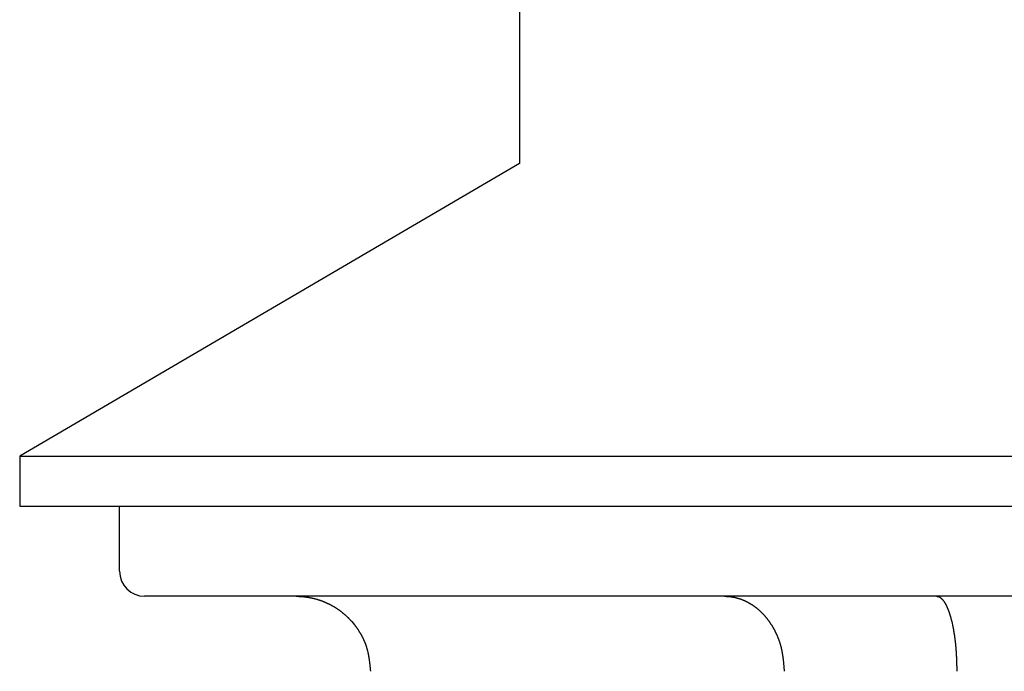
# Model space of a CAD drawing. Extents: x 32 to 181, y 14 to 270.
# Drawn here: x 115 to 121, y 71 to 75 of the extents above; entities that cross this region are included whole.
import ezdxf

# ---------------------------------------------------------------- set-up
doc = ezdxf.new("R2010")
doc.units = 0
doc.header["$MEASUREMENT"] = 0
doc.layers.add('PIC44', color=7, linetype='CONTINUOUS')

msp = doc.modelspace()

# ---------------------------------------------------------------- linework, layer by layer
at = {"layer": 'PIC44', "color": 7, "linetype": 'Continuous'}
for p, q in [((117.8981, 85.0462), (117.8981, 74.3536)), ((117.8981, 74.3536), (114.5648, 72.4024)), ((114.5648, 72.4024), (114.5648, 72.0691)), ((114.5648, 72.4024), (133.8979, 72.4024)), ((114.5648, 72.0691), (133.8979, 72.0691)), ((115.2314, 71.6357), (115.2314, 72.0691)), ((133.0646, 71.4691), (115.3981, 71.4691)), ((116.4091, 71.4691), (116.4109, 71.469)), ((116.4109, 71.469), (116.413, 71.469)), ((116.413, 71.469), (116.4152, 71.4689)), ((116.4152, 71.4689), (116.4177, 71.4689)), ((116.4177, 71.4689), (116.4204, 71.4688)), ((116.4204, 71.4688), (116.4231, 71.4688)), ((116.4231, 71.4688), (116.426, 71.4687)), ((116.426, 71.4687), (116.429, 71.4686)), ((116.429, 71.4686), (116.432, 71.4685)), ((116.432, 71.4685), (116.435, 71.4683)), ((116.435, 71.4683), (116.438, 71.4682)), ((116.438, 71.4682), (116.4409, 71.468)), ((116.4409, 71.468), (116.4438, 71.4679)), ((116.4438, 71.4679), (116.4466, 71.4677)), ((116.4466, 71.4677), (116.4493, 71.4675)), ((116.4493, 71.4675), (116.452, 71.4673)), ((116.452, 71.4673), (116.4547, 71.467)), ((116.4547, 71.467), (116.4573, 71.4668)), ((116.4573, 71.4668), (116.4599, 71.4665)), ((116.4599, 71.4665), (116.4625, 71.4662)), ((116.4625, 71.4662), (116.465, 71.4659)), ((116.465, 71.4659), (116.4676, 71.4656)), ((116.4676, 71.4656), (116.4701, 71.4653)), ((116.4701, 71.4653), (116.4727, 71.4649)), ((116.4727, 71.4649), (116.4752, 71.4646)), ((116.4752, 71.4646), (116.4778, 71.4642)), ((116.4778, 71.4642), (116.4804, 71.4638)), ((116.4804, 71.4638), (116.4831, 71.4634)), ((116.4831, 71.4634), (116.4857, 71.463)), ((116.4857, 71.463), (116.4883, 71.4626)), ((116.4883, 71.4626), (116.491, 71.4621)), ((116.491, 71.4621), (116.4936, 71.4617)), ((116.4936, 71.4617), (116.4963, 71.4612)), ((116.4963, 71.4612), (116.4989, 71.4607)), ((116.4989, 71.4607), (116.5016, 71.4602)), ((116.5016, 71.4602), (116.5042, 71.4597)), ((116.5042, 71.4597), (116.5068, 71.4592)), ((116.5068, 71.4592), (116.5095, 71.4586)), ((116.5095, 71.4586), (116.5121, 71.4581)), ((116.5121, 71.4581), (116.5147, 71.4575)), ((116.5147, 71.4575), (116.5173, 71.4569)), ((116.5173, 71.4569), (116.5199, 71.4563)), ((116.5199, 71.4563), (116.5225, 71.4557)), ((116.5225, 71.4557), (116.5251, 71.4551)), ((116.5251, 71.4551), (116.5277, 71.4544)), ((116.5277, 71.4544), (116.5302, 71.4538)), ((116.5302, 71.4538), (116.5328, 71.4531)), ((116.5328, 71.4531), (116.5354, 71.4524)), ((116.5354, 71.4524), (116.538, 71.4517)), ((116.538, 71.4517), (116.5405, 71.451)), ((116.5405, 71.451), (116.5431, 71.4503)), ((116.5431, 71.4503), (116.5457, 71.4495)), ((116.5457, 71.4495), (116.5483, 71.4488)), ((116.5483, 71.4488), (116.5508, 71.448)), ((116.5508, 71.448), (116.5534, 71.4472)), ((116.5534, 71.4472), (116.5559, 71.4464)), ((116.5559, 71.4464), (116.5585, 71.4456)), ((116.5585, 71.4456), (116.561, 71.4448)), ((116.561, 71.4448), (116.5636, 71.444)), ((116.5636, 71.444), (116.5661, 71.4431)), ((116.5661, 71.4431), (116.5686, 71.4422)), ((116.5686, 71.4422), (116.5712, 71.4414)), ((116.5712, 71.4414), (116.5737, 71.4405)), ((116.5737, 71.4405), (116.5762, 71.4396)), ((116.5762, 71.4396), (116.5787, 71.4386)), ((116.5787, 71.4386), (116.5812, 71.4377)), ((116.5812, 71.4377), (116.5837, 71.4367)), ((116.5837, 71.4367), (116.5863, 71.4358)), ((116.5863, 71.4358), (116.5887, 71.4348)), ((116.5887, 71.4348), (116.5912, 71.4338)), ((116.5912, 71.4338), (116.5937, 71.4328)), ((119.2648, 71.4691), (119.2663, 71.469)), ((119.2663, 71.469), (119.268, 71.469)), ((119.268, 71.469), (119.2698, 71.4689)), ((119.2698, 71.4689), (119.2718, 71.4689)), ((119.2718, 71.4689), (119.2739, 71.4688)), ((119.2739, 71.4688), (119.2762, 71.4688)), ((119.2762, 71.4688), (119.2785, 71.4687)), ((119.2785, 71.4687), (119.2809, 71.4686)), ((119.2809, 71.4686), (119.2833, 71.4685)), ((119.2833, 71.4685), (119.2857, 71.4683)), ((119.2857, 71.4683), (119.2881, 71.4682)), ((119.2881, 71.4682), (119.2905, 71.468)), ((119.2905, 71.468), (119.2928, 71.4679)), ((119.2928, 71.4679), (119.2951, 71.4677)), ((119.2951, 71.4677), (119.2973, 71.4675)), ((119.2973, 71.4675), (119.2995, 71.4673)), ((119.2995, 71.4673), (119.3016, 71.467)), ((119.3016, 71.467), (119.3037, 71.4668)), ((119.3037, 71.4668), (119.3058, 71.4665)), ((119.3058, 71.4665), (119.3079, 71.4662)), ((119.3079, 71.4662), (119.31, 71.4659)), ((119.31, 71.4659), (119.312, 71.4656)), ((119.312, 71.4656), (119.3141, 71.4653)), ((119.3141, 71.4653), (119.3161, 71.4649)), ((119.3161, 71.4649), (119.3182, 71.4646)), ((119.3182, 71.4646), (119.3203, 71.4642)), ((119.3203, 71.4642), (119.3224, 71.4638)), ((119.3224, 71.4638), (119.3245, 71.4634)), ((119.3245, 71.4634), (119.3266, 71.463)), ((119.3266, 71.463), (119.3288, 71.4626)), ((119.3288, 71.4626), (119.3309, 71.4621)), ((119.3309, 71.4621), (119.333, 71.4617)), ((119.333, 71.4617), (119.3352, 71.4612)), ((119.3352, 71.4612), (119.3373, 71.4607)), ((119.3373, 71.4607), (119.3394, 71.4602)), ((119.3394, 71.4602), (119.3416, 71.4597)), ((119.3416, 71.4597), (119.3437, 71.4592)), ((119.3437, 71.4592), (119.3458, 71.4586)), ((119.3458, 71.4586), (119.3479, 71.4581)), ((119.3479, 71.4581), (119.35, 71.4575)), ((119.35, 71.4575), (119.3521, 71.4569)), ((119.3521, 71.4569), (119.3542, 71.4563)), ((119.3542, 71.4563), (119.3563, 71.4557)), ((119.3563, 71.4557), (119.3584, 71.4551)), ((119.3584, 71.4551), (119.3605, 71.4544)), ((119.3605, 71.4544), (119.3625, 71.4538)), ((119.3625, 71.4538), (119.3646, 71.4531)), ((119.3646, 71.4531), (119.3667, 71.4524)), ((119.3667, 71.4524), (119.3688, 71.4517)), ((119.3688, 71.4517), (119.3708, 71.451)), ((119.3708, 71.451), (119.3729, 71.4503)), ((119.3729, 71.4503), (119.375, 71.4495)), ((119.375, 71.4495), (119.377, 71.4488)), ((119.377, 71.4488), (119.3791, 71.448)), ((119.3791, 71.448), (119.3812, 71.4472)), ((119.3812, 71.4472), (119.3832, 71.4464)), ((119.3832, 71.4464), (119.3853, 71.4456)), ((119.3853, 71.4456), (119.3873, 71.4448)), ((119.3873, 71.4448), (119.3894, 71.444)), ((119.3894, 71.444), (119.3914, 71.4431)), ((119.3914, 71.4431), (119.3935, 71.4422)), ((119.3935, 71.4422), (119.3955, 71.4414)), ((119.3955, 71.4414), (119.3975, 71.4405)), ((119.3975, 71.4405), (119.3996, 71.4396)), ((119.3996, 71.4396), (119.4016, 71.4386)), ((119.4016, 71.4386), (119.4036, 71.4377)), ((119.4036, 71.4377), (119.4056, 71.4367)), ((119.4056, 71.4367), (119.4076, 71.4358)), ((119.4076, 71.4358), (119.4097, 71.4348)), ((119.4097, 71.4348), (119.4117, 71.4338)), ((119.4117, 71.4338), (119.4137, 71.4328)), ((120.6792, 71.4691), (120.6796, 71.469)), ((120.6796, 71.469), (120.6802, 71.469)), ((120.6802, 71.469), (120.6808, 71.4689)), ((120.6808, 71.4689), (120.6815, 71.4689)), ((120.6815, 71.4689), (120.6822, 71.4688)), ((120.6822, 71.4688), (120.6829, 71.4688)), ((120.6829, 71.4688), (120.6837, 71.4687)), ((120.6837, 71.4687), (120.6845, 71.4686)), ((120.6845, 71.4686), (120.6853, 71.4685)), ((120.6853, 71.4685), (120.6861, 71.4683)), ((120.6861, 71.4683), (120.6869, 71.4682)), ((120.6869, 71.4682), (120.6877, 71.468)), ((120.6877, 71.468), (120.6885, 71.4679)), ((120.6885, 71.4679), (120.6893, 71.4677)), ((120.6893, 71.4677), (120.69, 71.4675)), ((120.69, 71.4675), (120.6907, 71.4673)), ((120.6907, 71.4673), (120.6914, 71.467)), ((120.6914, 71.467), (120.6921, 71.4668)), ((120.6921, 71.4668), (120.6928, 71.4665)), ((120.6928, 71.4665), (120.6935, 71.4662)), ((120.6935, 71.4662), (120.6942, 71.4659)), ((120.6942, 71.4659), (120.6949, 71.4656)), ((120.6949, 71.4656), (120.6956, 71.4653)), ((120.6956, 71.4653), (120.6963, 71.4649)), ((120.6963, 71.4649), (120.697, 71.4646)), ((120.697, 71.4646), (120.6977, 71.4642)), ((120.6977, 71.4642), (120.6984, 71.4638)), ((120.6984, 71.4638), (120.6991, 71.4634)), ((120.6991, 71.4634), (120.6998, 71.463)), ((120.6998, 71.463), (120.7005, 71.4626)), ((120.7005, 71.4626), (120.7012, 71.4621)), ((120.7012, 71.4621), (120.7019, 71.4617)), ((120.7019, 71.4617), (120.7027, 71.4612)), ((120.7027, 71.4612), (120.7034, 71.4607)), ((120.7034, 71.4607), (120.7041, 71.4602)), ((120.7041, 71.4602), (120.7048, 71.4597)), ((120.7048, 71.4597), (120.7055, 71.4592)), ((120.7055, 71.4592), (120.7062, 71.4586)), ((120.7062, 71.4586), (120.7069, 71.4581)), ((120.7069, 71.4581), (120.7076, 71.4575)), ((120.7076, 71.4575), (120.7083, 71.4569)), ((120.7083, 71.4569), (120.709, 71.4563)), ((120.709, 71.4563), (120.7097, 71.4557)), ((120.7097, 71.4557), (120.7104, 71.4551)), ((120.7104, 71.4551), (120.7111, 71.4544)), ((120.7111, 71.4544), (120.7118, 71.4538)), ((120.7118, 71.4538), (120.7125, 71.4531)), ((120.7125, 71.4531), (120.7132, 71.4524)), ((120.7132, 71.4524), (120.7139, 71.4517)), ((120.7139, 71.4517), (120.7146, 71.451)), ((120.7146, 71.451), (120.7153, 71.4503)), ((120.7153, 71.4503), (120.716, 71.4495)), ((120.716, 71.4495), (120.7167, 71.4488)), ((120.7167, 71.4488), (120.7174, 71.448)), ((120.7174, 71.448), (120.7181, 71.4472)), ((120.7181, 71.4472), (120.7188, 71.4464)), ((120.7188, 71.4464), (120.7195, 71.4456)), ((120.7195, 71.4456), (120.7202, 71.4448)), ((120.7202, 71.4448), (120.7209, 71.444)), ((120.7209, 71.444), (120.7215, 71.4431)), ((120.7215, 71.4431), (120.7222, 71.4422)), ((120.7222, 71.4422), (120.7229, 71.4414)), ((120.7229, 71.4414), (120.7236, 71.4405)), ((120.7236, 71.4405), (120.7243, 71.4396)), ((120.7243, 71.4396), (120.725, 71.4386)), ((120.725, 71.4386), (120.7256, 71.4377)), ((120.7256, 71.4377), (120.7263, 71.4367)), ((120.7263, 71.4367), (120.727, 71.4358)), ((120.727, 71.4358), (120.7277, 71.4348)), ((120.7277, 71.4348), (120.7284, 71.4338)), ((120.7284, 71.4338), (120.729, 71.4328)), ((116.5937, 71.4328), (116.5962, 71.4318)), ((116.5962, 71.4318), (116.5987, 71.4308)), ((116.5987, 71.4308), (116.6011, 71.4297)), ((116.6011, 71.4297), (116.6036, 71.4287)), ((116.6036, 71.4287), (116.6061, 71.4276)), ((116.6061, 71.4276), (116.6085, 71.4265)), ((116.6085, 71.4265), (116.611, 71.4254)), ((116.611, 71.4254), (116.6134, 71.4243)), ((116.6134, 71.4243), (116.6159, 71.4232)), ((116.6159, 71.4232), (116.6183, 71.422)), ((116.6183, 71.422), (116.6207, 71.4209)), ((116.6207, 71.4209), (116.6231, 71.4197)), ((116.6231, 71.4197), (116.6255, 71.4185)), ((116.6255, 71.4185), (116.6279, 71.4173)), ((116.6279, 71.4173), (116.6303, 71.4161)), ((116.6303, 71.4161), (116.6327, 71.4149)), ((116.6327, 71.4149), (116.6351, 71.4137)), ((116.6351, 71.4137), (116.6375, 71.4124)), ((116.6375, 71.4124), (116.6399, 71.4112)), ((116.6399, 71.4112), (116.6422, 71.4099)), ((116.6422, 71.4099), (116.6446, 71.4086)), ((116.6446, 71.4086), (116.647, 71.4073)), ((116.647, 71.4073), (116.6493, 71.406)), ((116.6493, 71.406), (116.6516, 71.4047)), ((116.6516, 71.4047), (116.654, 71.4033)), ((116.654, 71.4033), (116.6563, 71.402)), ((116.6563, 71.402), (116.6586, 71.4006)), ((116.6586, 71.4006), (116.6609, 71.3993)), ((116.6609, 71.3993), (116.6632, 71.3979)), ((116.6632, 71.3979), (116.6655, 71.3965)), ((116.6655, 71.3965), (116.6678, 71.395)), ((116.6678, 71.395), (116.6701, 71.3936)), ((116.6701, 71.3936), (116.6724, 71.3922)), ((116.6724, 71.3922), (116.6746, 71.3907)), ((116.6746, 71.3907), (116.6769, 71.3893)), ((116.6769, 71.3893), (116.6791, 71.3878)), ((116.6791, 71.3878), (116.6814, 71.3863)), ((116.6814, 71.3863), (116.6836, 71.3848)), ((116.6836, 71.3848), (116.6858, 71.3833)), ((116.6858, 71.3833), (116.6881, 71.3818)), ((116.6881, 71.3818), (116.6903, 71.3802)), ((116.6903, 71.3802), (116.6925, 71.3787)), ((116.6925, 71.3787), (116.6947, 71.3771)), ((116.6947, 71.3771), (116.6968, 71.3755)), ((116.6968, 71.3755), (116.699, 71.3739)), ((116.699, 71.3739), (116.7012, 71.3723)), ((116.7012, 71.3723), (116.7033, 71.3707)), ((116.7033, 71.3707), (116.7055, 71.3691)), ((116.7055, 71.3691), (116.7076, 71.3675)), ((119.4137, 71.4328), (119.4157, 71.4318)), ((119.4157, 71.4318), (119.4177, 71.4308)), ((119.4177, 71.4308), (119.4196, 71.4297)), ((119.4196, 71.4297), (119.4216, 71.4287)), ((119.4216, 71.4287), (119.4236, 71.4276)), ((119.4236, 71.4276), (119.4256, 71.4265)), ((119.4256, 71.4265), (119.4275, 71.4254)), ((119.4275, 71.4254), (119.4295, 71.4243)), ((119.4295, 71.4243), (119.4315, 71.4232)), ((119.4315, 71.4232), (119.4334, 71.422)), ((119.4334, 71.422), (119.4354, 71.4209)), ((119.4354, 71.4209), (119.4373, 71.4197)), ((119.4373, 71.4197), (119.4393, 71.4185)), ((119.4393, 71.4185), (119.4412, 71.4173)), ((119.4412, 71.4173), (119.4431, 71.4161)), ((119.4431, 71.4161), (119.4451, 71.4149)), ((119.4451, 71.4149), (119.447, 71.4137)), ((119.447, 71.4137), (119.4489, 71.4124)), ((119.4489, 71.4124), (119.4508, 71.4112)), ((119.4508, 71.4112), (119.4527, 71.4099)), ((119.4527, 71.4099), (119.4546, 71.4086)), ((119.4546, 71.4086), (119.4565, 71.4073)), ((119.4565, 71.4073), (119.4584, 71.406)), ((119.4584, 71.406), (119.4603, 71.4047)), ((119.4603, 71.4047), (119.4621, 71.4033)), ((119.4621, 71.4033), (119.464, 71.402)), ((119.464, 71.402), (119.4659, 71.4006)), ((119.4659, 71.4006), (119.4677, 71.3993)), ((119.4677, 71.3993), (119.4696, 71.3979)), ((119.4696, 71.3979), (119.4714, 71.3965)), ((119.4714, 71.3965), (119.4733, 71.395)), ((119.4733, 71.395), (119.4751, 71.3936)), ((119.4751, 71.3936), (119.4769, 71.3922)), ((119.4769, 71.3922), (119.4788, 71.3907)), ((119.4788, 71.3907), (119.4806, 71.3893)), ((119.4806, 71.3893), (119.4824, 71.3878)), ((119.4824, 71.3878), (119.4842, 71.3863)), ((119.4842, 71.3863), (119.486, 71.3848)), ((119.486, 71.3848), (119.4878, 71.3833)), ((119.4878, 71.3833), (119.4895, 71.3818)), ((119.4895, 71.3818), (119.4913, 71.3802)), ((119.4913, 71.3802), (119.4931, 71.3787)), ((119.4931, 71.3787), (119.4948, 71.3771)), ((119.4948, 71.3771), (119.4966, 71.3755)), ((119.4966, 71.3755), (119.4984, 71.3739)), ((119.4984, 71.3739), (119.5001, 71.3723)), ((119.5001, 71.3723), (119.5018, 71.3707)), ((119.5018, 71.3707), (119.5036, 71.3691)), ((119.5036, 71.3691), (119.5053, 71.3675)), ((120.729, 71.4328), (120.7297, 71.4318)), ((120.7297, 71.4318), (120.7304, 71.4308)), ((120.7304, 71.4308), (120.731, 71.4297)), ((120.731, 71.4297), (120.7317, 71.4287)), ((120.7317, 71.4287), (120.7324, 71.4276)), ((120.7324, 71.4276), (120.7331, 71.4265)), ((120.7331, 71.4265), (120.7337, 71.4254)), ((120.7337, 71.4254), (120.7344, 71.4243)), ((120.7344, 71.4243), (120.735, 71.4232)), ((120.735, 71.4232), (120.7357, 71.422)), ((120.7357, 71.422), (120.7364, 71.4209)), ((120.7364, 71.4209), (120.737, 71.4197)), ((120.737, 71.4197), (120.7377, 71.4185)), ((120.7377, 71.4185), (120.7383, 71.4173)), ((120.7383, 71.4173), (120.739, 71.4161)), ((120.739, 71.4161), (120.7396, 71.4149)), ((120.7396, 71.4149), (120.7403, 71.4137)), ((120.7403, 71.4137), (120.7409, 71.4124)), ((120.7409, 71.4124), (120.7416, 71.4112)), ((120.7416, 71.4112), (120.7422, 71.4099)), ((120.7422, 71.4099), (120.7429, 71.4086)), ((120.7429, 71.4086), (120.7435, 71.4073)), ((120.7435, 71.4073), (120.7441, 71.406)), ((120.7441, 71.406), (120.7448, 71.4047)), ((120.7448, 71.4047), (120.7454, 71.4033)), ((120.7454, 71.4033), (120.746, 71.402)), ((120.746, 71.402), (120.7467, 71.4006)), ((120.7467, 71.4006), (120.7473, 71.3993)), ((120.7473, 71.3993), (120.7479, 71.3979)), ((120.7479, 71.3979), (120.7485, 71.3965)), ((120.7485, 71.3965), (120.7492, 71.395)), ((120.7492, 71.395), (120.7498, 71.3936)), ((120.7498, 71.3936), (120.7504, 71.3922)), ((120.7504, 71.3922), (120.751, 71.3907)), ((120.751, 71.3907), (120.7516, 71.3893)), ((120.7516, 71.3893), (120.7523, 71.3878)), ((120.7523, 71.3878), (120.7529, 71.3863)), ((120.7529, 71.3863), (120.7535, 71.3848)), ((120.7535, 71.3848), (120.7541, 71.3833)), ((120.7541, 71.3833), (120.7547, 71.3818)), ((120.7547, 71.3818), (120.7553, 71.3802)), ((120.7553, 71.3802), (120.7559, 71.3787)), ((120.7559, 71.3787), (120.7565, 71.3771)), ((120.7565, 71.3771), (120.7571, 71.3755)), ((120.7571, 71.3755), (120.7577, 71.3739)), ((120.7577, 71.3739), (120.7583, 71.3723)), ((120.7583, 71.3723), (120.7589, 71.3707)), ((120.7589, 71.3707), (120.7594, 71.3691)), ((120.7594, 71.3691), (120.76, 71.3675)), ((116.7076, 71.3675), (116.7098, 71.3658)), ((116.7098, 71.3658), (116.7119, 71.3641)), ((116.7119, 71.3641), (116.714, 71.3625)), ((116.714, 71.3625), (116.7161, 71.3608)), ((116.7161, 71.3608), (116.7182, 71.3591)), ((116.7182, 71.3591), (116.7203, 71.3574)), ((116.7203, 71.3574), (116.7224, 71.3557)), ((116.7224, 71.3557), (116.7244, 71.3539)), ((116.7244, 71.3539), (116.7265, 71.3522)), ((116.7265, 71.3522), (116.7286, 71.3504)), ((116.7286, 71.3504), (116.7306, 71.3487)), ((116.7306, 71.3487), (116.7326, 71.3469)), ((116.7326, 71.3469), (116.7347, 71.3451)), ((116.7347, 71.3451), (116.7367, 71.3433)), ((116.7367, 71.3433), (116.7387, 71.3415)), ((116.7387, 71.3415), (116.7407, 71.3397)), ((116.7407, 71.3397), (116.7427, 71.3378)), ((116.7427, 71.3378), (116.7447, 71.336)), ((116.7447, 71.336), (116.7466, 71.3341)), ((116.7466, 71.3341), (116.7486, 71.3323)), ((116.7486, 71.3323), (116.7505, 71.3304)), ((116.7505, 71.3304), (116.7525, 71.3285)), ((116.7525, 71.3285), (116.7544, 71.3266)), ((116.7544, 71.3266), (116.7563, 71.3247)), ((116.7563, 71.3247), (116.7583, 71.3227)), ((116.7583, 71.3227), (116.7602, 71.3208)), ((116.7602, 71.3208), (116.7621, 71.3189)), ((116.7621, 71.3189), (116.7639, 71.3169)), ((116.7639, 71.3169), (116.7658, 71.315)), ((116.7658, 71.315), (116.7677, 71.313)), ((116.7677, 71.313), (116.7695, 71.311)), ((116.7695, 71.311), (116.7714, 71.309)), ((116.7714, 71.309), (116.7732, 71.307)), ((116.7732, 71.307), (116.775, 71.305)), ((116.775, 71.305), (116.7769, 71.3029)), ((116.7769, 71.3029), (116.7787, 71.3009)), ((119.5053, 71.3675), (119.507, 71.3658)), ((119.507, 71.3658), (119.5087, 71.3641)), ((119.5087, 71.3641), (119.5104, 71.3625)), ((119.5104, 71.3625), (119.5121, 71.3608)), ((119.5121, 71.3608), (119.5138, 71.3591)), ((119.5138, 71.3591), (119.5154, 71.3574)), ((119.5154, 71.3574), (119.5171, 71.3557)), ((119.5171, 71.3557), (119.5188, 71.3539)), ((119.5188, 71.3539), (119.5204, 71.3522)), ((119.5204, 71.3522), (119.5221, 71.3504)), ((119.5221, 71.3504), (119.5237, 71.3487)), ((119.5237, 71.3487), (119.5254, 71.3469)), ((119.5254, 71.3469), (119.527, 71.3451)), ((119.527, 71.3451), (119.5286, 71.3433)), ((119.5286, 71.3433), (119.5302, 71.3415)), ((119.5302, 71.3415), (119.5318, 71.3397)), ((119.5318, 71.3397), (119.5334, 71.3378)), ((119.5334, 71.3378), (119.535, 71.336)), ((119.535, 71.336), (119.5366, 71.3341)), ((119.5366, 71.3341), (119.5382, 71.3323)), ((119.5382, 71.3323), (119.5397, 71.3304)), ((119.5397, 71.3304), (119.5413, 71.3285)), ((119.5413, 71.3285), (119.5429, 71.3266)), ((119.5429, 71.3266), (119.5444, 71.3247)), ((119.5444, 71.3247), (119.5459, 71.3227)), ((119.5459, 71.3227), (119.5475, 71.3208)), ((119.5475, 71.3208), (119.549, 71.3189)), ((119.549, 71.3189), (119.5505, 71.3169)), ((119.5505, 71.3169), (119.552, 71.315)), ((119.552, 71.315), (119.5535, 71.313)), ((119.5535, 71.313), (119.555, 71.311)), ((119.555, 71.311), (119.5565, 71.309)), ((119.5565, 71.309), (119.558, 71.307)), ((119.558, 71.307), (119.5594, 71.305)), ((119.5594, 71.305), (119.5609, 71.3029)), ((119.5609, 71.3029), (119.5623, 71.3009)), ((120.76, 71.3675), (120.7606, 71.3658)), ((120.7606, 71.3658), (120.7612, 71.3641)), ((120.7612, 71.3641), (120.7618, 71.3625)), ((120.7618, 71.3625), (120.7623, 71.3608)), ((120.7623, 71.3608), (120.7629, 71.3591)), ((120.7629, 71.3591), (120.7635, 71.3574)), ((120.7635, 71.3574), (120.764, 71.3557)), ((120.764, 71.3557), (120.7646, 71.3539)), ((120.7646, 71.3539), (120.7652, 71.3522)), ((120.7652, 71.3522), (120.7657, 71.3504)), ((120.7657, 71.3504), (120.7663, 71.3487)), ((120.7663, 71.3487), (120.7669, 71.3469)), ((120.7669, 71.3469), (120.7674, 71.3451)), ((120.7674, 71.3451), (120.768, 71.3433)), ((120.768, 71.3433), (120.7685, 71.3415)), ((120.7685, 71.3415), (120.7691, 71.3397)), ((120.7691, 71.3397), (120.7696, 71.3378)), ((120.7696, 71.3378), (120.7701, 71.336)), ((120.7701, 71.336), (120.7707, 71.3341)), ((120.7707, 71.3341), (120.7712, 71.3323)), ((120.7712, 71.3323), (120.7717, 71.3304)), ((120.7717, 71.3304), (120.7723, 71.3285)), ((120.7723, 71.3285), (120.7728, 71.3266)), ((120.7728, 71.3266), (120.7733, 71.3247)), ((120.7733, 71.3247), (120.7739, 71.3227)), ((120.7739, 71.3227), (120.7744, 71.3208)), ((120.7744, 71.3208), (120.7749, 71.3189)), ((120.7749, 71.3189), (120.7754, 71.3169)), ((120.7754, 71.3169), (120.7759, 71.315)), ((120.7759, 71.315), (120.7764, 71.313)), ((120.7764, 71.313), (120.7769, 71.311)), ((120.7769, 71.311), (120.7774, 71.309)), ((120.7774, 71.309), (120.7779, 71.307)), ((120.7779, 71.307), (120.7784, 71.305)), ((120.7784, 71.305), (120.7789, 71.3029)), ((120.7789, 71.3029), (120.7794, 71.3009)), ((116.7787, 71.3009), (116.7978, 71.278)), ((116.7978, 71.278), (116.7996, 71.2757)), ((116.7996, 71.2757), (116.8012, 71.2735)), ((116.8012, 71.2735), (116.8029, 71.2714)), ((116.8029, 71.2714), (116.8046, 71.2692)), ((116.8046, 71.2692), (116.8062, 71.267)), ((116.8062, 71.267), (116.8078, 71.2648)), ((116.8078, 71.2648), (116.8094, 71.2626)), ((116.8094, 71.2626), (116.8111, 71.2603)), ((116.8111, 71.2603), (116.8127, 71.2581)), ((116.8127, 71.2581), (116.8142, 71.2559)), ((116.8142, 71.2559), (116.8158, 71.2536)), ((116.8158, 71.2536), (116.8174, 71.2514)), ((116.8174, 71.2514), (116.8189, 71.2491)), ((116.8189, 71.2491), (116.8205, 71.2468)), ((116.8205, 71.2468), (116.822, 71.2445)), ((116.822, 71.2445), (116.8235, 71.2423)), ((116.8235, 71.2423), (116.825, 71.24)), ((116.825, 71.24), (116.8265, 71.2376)), ((116.8265, 71.2376), (116.828, 71.2353)), ((119.5623, 71.3009), (119.5638, 71.2989)), ((119.5638, 71.2989), (119.5652, 71.2968)), ((119.5652, 71.2968), (119.5666, 71.2947)), ((119.5666, 71.2947), (119.5681, 71.2927)), ((119.5681, 71.2927), (119.5695, 71.2906)), ((119.5695, 71.2906), (119.5709, 71.2885)), ((119.5709, 71.2885), (119.5723, 71.2864)), ((119.5723, 71.2864), (119.5736, 71.2843)), ((119.5736, 71.2843), (119.575, 71.2821)), ((119.575, 71.2821), (119.5764, 71.28)), ((119.5764, 71.28), (119.5778, 71.2778)), ((119.5778, 71.2778), (119.5791, 71.2757)), ((119.5791, 71.2757), (119.5804, 71.2735)), ((119.5804, 71.2735), (119.5818, 71.2714)), ((119.5818, 71.2714), (119.5831, 71.2692)), ((119.5831, 71.2692), (119.5844, 71.267)), ((119.5844, 71.267), (119.5857, 71.2648)), ((119.5857, 71.2648), (119.587, 71.2626)), ((119.587, 71.2626), (119.5883, 71.2603)), ((119.5883, 71.2603), (119.5896, 71.2581)), ((119.5896, 71.2581), (119.5909, 71.2559)), ((119.5909, 71.2559), (119.5921, 71.2536)), ((119.5921, 71.2536), (119.5934, 71.2514)), ((119.5934, 71.2514), (119.5946, 71.2491)), ((119.5946, 71.2491), (119.5959, 71.2468)), ((119.5959, 71.2468), (119.5971, 71.2445)), ((119.5971, 71.2445), (119.5983, 71.2423)), ((119.5983, 71.2423), (119.5995, 71.24)), ((119.5995, 71.24), (119.6007, 71.2376)), ((119.6007, 71.2376), (119.6019, 71.2353)), ((120.7794, 71.3009), (120.7819, 71.2904)), ((120.7819, 71.2904), (120.7852, 71.2757)), ((120.7852, 71.2757), (120.7856, 71.2735)), ((120.7856, 71.2735), (120.7861, 71.2714)), ((120.7861, 71.2714), (120.7865, 71.2692)), ((120.7865, 71.2692), (120.787, 71.267)), ((120.787, 71.267), (120.7874, 71.2648)), ((120.7874, 71.2648), (120.7879, 71.2626)), ((120.7879, 71.2626), (120.7883, 71.2603)), ((120.7883, 71.2603), (120.7888, 71.2581)), ((120.7888, 71.2581), (120.7892, 71.2559)), ((120.7892, 71.2559), (120.7896, 71.2536)), ((120.7896, 71.2536), (120.79, 71.2514)), ((120.79, 71.2514), (120.7905, 71.2491)), ((120.7905, 71.2491), (120.7909, 71.2468)), ((120.7909, 71.2468), (120.7913, 71.2445)), ((120.7913, 71.2445), (120.7917, 71.2423)), ((120.7917, 71.2423), (120.7921, 71.24)), ((120.7921, 71.24), (120.7926, 71.2376)), ((120.7926, 71.2376), (120.793, 71.2353)), ((116.828, 71.2353), (116.8294, 71.233)), ((116.8294, 71.233), (116.8309, 71.2307)), ((116.8309, 71.2307), (116.8323, 71.2283)), ((116.8323, 71.2283), (116.8337, 71.226)), ((116.8337, 71.226), (116.8352, 71.2236)), ((116.8352, 71.2236), (116.8365, 71.2213)), ((116.8365, 71.2213), (116.8379, 71.2189)), ((116.8379, 71.2189), (116.8393, 71.2165)), ((116.8393, 71.2165), (116.8407, 71.2141)), ((116.8407, 71.2141), (116.842, 71.2117)), ((116.842, 71.2117), (116.8433, 71.2093)), ((116.8433, 71.2093), (116.8446, 71.2069)), ((116.8446, 71.2069), (116.8459, 71.2045)), ((116.8459, 71.2045), (116.8472, 71.2021)), ((116.8472, 71.2021), (116.8485, 71.1996)), ((116.8485, 71.1996), (116.8497, 71.1972)), ((116.8497, 71.1972), (116.851, 71.1948)), ((116.851, 71.1948), (116.8522, 71.1923)), ((116.8522, 71.1923), (116.8534, 71.1898)), ((116.8534, 71.1898), (116.8546, 71.1874)), ((116.8546, 71.1874), (116.8558, 71.1849)), ((116.8558, 71.1849), (116.857, 71.1824)), ((116.857, 71.1824), (116.8581, 71.1799)), ((116.8581, 71.1799), (116.8592, 71.1774)), ((116.8592, 71.1774), (116.8604, 71.1749)), ((116.8604, 71.1749), (116.8614, 71.1724)), ((116.8614, 71.1724), (116.8625, 71.1699)), ((119.6019, 71.2353), (119.6031, 71.233)), ((119.6031, 71.233), (119.6042, 71.2307)), ((119.6042, 71.2307), (119.6054, 71.2283)), ((119.6054, 71.2283), (119.6065, 71.226)), ((119.6065, 71.226), (119.6077, 71.2236)), ((119.6077, 71.2236), (119.6088, 71.2213)), ((119.6088, 71.2213), (119.6099, 71.2189)), ((119.6099, 71.2189), (119.611, 71.2165)), ((119.611, 71.2165), (119.6121, 71.2141)), ((119.6121, 71.2141), (119.6131, 71.2117)), ((119.6131, 71.2117), (119.6142, 71.2093)), ((119.6142, 71.2093), (119.6153, 71.2069)), ((119.6153, 71.2069), (119.6163, 71.2045)), ((119.6163, 71.2045), (119.6173, 71.2021)), ((119.6173, 71.2021), (119.6183, 71.1996)), ((119.6183, 71.1996), (119.6194, 71.1972)), ((119.6194, 71.1972), (119.6203, 71.1948)), ((119.6203, 71.1948), (119.6213, 71.1923)), ((119.6213, 71.1923), (119.6223, 71.1898)), ((119.6223, 71.1898), (119.6233, 71.1874)), ((119.6233, 71.1874), (119.6242, 71.1849)), ((119.6242, 71.1849), (119.6251, 71.1824)), ((119.6251, 71.1824), (119.6261, 71.1799)), ((119.6261, 71.1799), (119.627, 71.1774)), ((119.627, 71.1774), (119.6279, 71.1749)), ((119.6279, 71.1749), (119.6287, 71.1724)), ((119.6287, 71.1724), (119.6296, 71.1699)), ((120.793, 71.2353), (120.7934, 71.233)), ((120.7934, 71.233), (120.7938, 71.2307)), ((120.7938, 71.2307), (120.7942, 71.2283)), ((120.7942, 71.2283), (120.7945, 71.226)), ((120.7945, 71.226), (120.7949, 71.2236)), ((120.7949, 71.2236), (120.7953, 71.2213)), ((120.7953, 71.2213), (120.7957, 71.2189)), ((120.7957, 71.2189), (120.7961, 71.2165)), ((120.7961, 71.2165), (120.7964, 71.2141)), ((120.7964, 71.2141), (120.7968, 71.2117)), ((120.7968, 71.2117), (120.7972, 71.2093)), ((120.7972, 71.2093), (120.7975, 71.2069)), ((120.7975, 71.2069), (120.7979, 71.2045)), ((120.7979, 71.2045), (120.7982, 71.2021)), ((120.7982, 71.2021), (120.7986, 71.1996)), ((120.7986, 71.1996), (120.7989, 71.1972)), ((120.7989, 71.1972), (120.7993, 71.1948)), ((120.7993, 71.1948), (120.7996, 71.1923)), ((120.7996, 71.1923), (120.7999, 71.1898)), ((120.7999, 71.1898), (120.8003, 71.1874)), ((120.8003, 71.1874), (120.8006, 71.1849)), ((120.8006, 71.1849), (120.8009, 71.1824)), ((120.8009, 71.1824), (120.8012, 71.1799)), ((120.8012, 71.1799), (120.8015, 71.1774)), ((120.8015, 71.1774), (120.8019, 71.1749)), ((120.8019, 71.1749), (120.8022, 71.1724)), ((120.8022, 71.1724), (120.8025, 71.1699)), ((116.8625, 71.1699), (116.8636, 71.1674)), ((116.8636, 71.1674), (116.8646, 71.1649)), ((116.8646, 71.1649), (116.8657, 71.1623)), ((116.8657, 71.1623), (116.8667, 71.1598)), ((116.8667, 71.1598), (116.8677, 71.1573)), ((116.8677, 71.1573), (116.8687, 71.1547)), ((116.8687, 71.1547), (116.8696, 71.1521)), ((116.8696, 71.1521), (116.8706, 71.1496)), ((116.8706, 71.1496), (116.8715, 71.147)), ((116.8715, 71.147), (116.8724, 71.1444)), ((116.8724, 71.1444), (116.8733, 71.1419)), ((116.8733, 71.1419), (116.8742, 71.1393)), ((116.8742, 71.1393), (116.8751, 71.1367)), ((116.8751, 71.1367), (116.8759, 71.1341)), ((116.8759, 71.1341), (116.8767, 71.1315)), ((116.8767, 71.1315), (116.8775, 71.1289)), ((116.8775, 71.1289), (116.8783, 71.1263)), ((116.8783, 71.1263), (116.8791, 71.1237)), ((116.8791, 71.1237), (116.8799, 71.121)), ((116.8799, 71.121), (116.8806, 71.1184)), ((116.8806, 71.1184), (116.8813, 71.1158)), ((116.8813, 71.1158), (116.882, 71.1131)), ((116.882, 71.1131), (116.8827, 71.1105)), ((116.8827, 71.1105), (116.8834, 71.1079)), ((116.8834, 71.1079), (116.884, 71.1052)), ((119.6296, 71.1699), (119.6305, 71.1674)), ((119.6305, 71.1674), (119.6313, 71.1649)), ((119.6313, 71.1649), (119.6321, 71.1623)), ((119.6321, 71.1623), (119.6329, 71.1598)), ((119.6329, 71.1598), (119.6337, 71.1573)), ((119.6337, 71.1573), (119.6345, 71.1547)), ((119.6345, 71.1547), (119.6353, 71.1521)), ((119.6353, 71.1521), (119.6361, 71.1496)), ((119.6361, 71.1496), (119.6368, 71.147)), ((119.6368, 71.147), (119.6375, 71.1444)), ((119.6375, 71.1444), (119.6383, 71.1419)), ((119.6383, 71.1419), (119.639, 71.1393)), ((119.639, 71.1393), (119.6397, 71.1367)), ((119.6397, 71.1367), (119.6403, 71.1341)), ((119.6403, 71.1341), (119.641, 71.1315)), ((119.641, 71.1315), (119.6416, 71.1289)), ((119.6416, 71.1289), (119.6423, 71.1263)), ((119.6423, 71.1263), (119.6429, 71.1237)), ((119.6429, 71.1237), (119.6435, 71.121)), ((119.6435, 71.121), (119.6441, 71.1184)), ((119.6441, 71.1184), (119.6447, 71.1158)), ((119.6447, 71.1158), (119.6452, 71.1131)), ((119.6452, 71.1131), (119.6458, 71.1105)), ((119.6458, 71.1105), (119.6463, 71.1079)), ((119.6463, 71.1079), (119.6468, 71.1052)), ((120.8025, 71.1699), (120.8027, 71.1674)), ((120.8027, 71.1674), (120.803, 71.1649)), ((120.803, 71.1649), (120.8033, 71.1623)), ((120.8033, 71.1623), (120.8036, 71.1598)), ((120.8036, 71.1598), (120.8039, 71.1573)), ((120.8039, 71.1573), (120.8041, 71.1547)), ((120.8041, 71.1547), (120.8044, 71.1521)), ((120.8044, 71.1521), (120.8047, 71.1496)), ((120.8047, 71.1496), (120.8049, 71.147)), ((120.8049, 71.147), (120.8052, 71.1444)), ((120.8052, 71.1444), (120.8054, 71.1419)), ((120.8054, 71.1419), (120.8057, 71.1393)), ((120.8057, 71.1393), (120.8059, 71.1367)), ((120.8059, 71.1367), (120.8061, 71.1341)), ((120.8061, 71.1341), (120.8064, 71.1315)), ((120.8064, 71.1315), (120.8066, 71.1289)), ((120.8066, 71.1289), (120.8068, 71.1263)), ((120.8068, 71.1263), (120.807, 71.1237)), ((120.807, 71.1237), (120.8072, 71.121)), ((120.8072, 71.121), (120.8074, 71.1184)), ((120.8074, 71.1184), (120.8076, 71.1158)), ((120.8076, 71.1158), (120.8078, 71.1131)), ((120.8078, 71.1131), (120.808, 71.1105)), ((120.808, 71.1105), (120.8082, 71.1079)), ((120.8082, 71.1079), (120.8084, 71.1052)), ((116.884, 71.1052), (116.8847, 71.1026)), ((116.8847, 71.1026), (116.8853, 71.0999)), ((116.8853, 71.0999), (116.8859, 71.0973)), ((116.8859, 71.0973), (116.8865, 71.0946)), ((116.8865, 71.0946), (116.8871, 71.0919)), ((116.8871, 71.0919), (116.8876, 71.0893)), ((116.8876, 71.0893), (116.8882, 71.0866)), ((116.8882, 71.0866), (116.8887, 71.0839)), ((116.8887, 71.0839), (116.8892, 71.0812)), ((116.8892, 71.0812), (116.8898, 71.0786)), ((116.8898, 71.0786), (116.8903, 71.0759)), ((116.8903, 71.0759), (116.8908, 71.0732)), ((116.8908, 71.0732), (116.8912, 71.0704)), ((116.8912, 71.0704), (116.8917, 71.0677)), ((116.8917, 71.0677), (116.8922, 71.065)), ((116.8922, 71.065), (116.8926, 71.0623)), ((116.8926, 71.0623), (116.8931, 71.0595)), ((116.8931, 71.0595), (116.8935, 71.0568)), ((116.8935, 71.0568), (116.8939, 71.0541)), ((116.8939, 71.0541), (116.8943, 71.0513)), ((116.8943, 71.0513), (116.8947, 71.0486)), ((116.8947, 71.0486), (116.8951, 71.0459)), ((116.8951, 71.0459), (116.8955, 71.0432)), ((116.8955, 71.0432), (116.8958, 71.0404)), ((116.8958, 71.0404), (116.8962, 71.0378)), ((119.6468, 71.1052), (119.6473, 71.1026)), ((119.6473, 71.1026), (119.6478, 71.0999)), ((119.6478, 71.0999), (119.6483, 71.0973)), ((119.6483, 71.0973), (119.6488, 71.0946)), ((119.6488, 71.0946), (119.6493, 71.0919)), ((119.6493, 71.0919), (119.6497, 71.0893)), ((119.6497, 71.0893), (119.6502, 71.0866)), ((119.6502, 71.0866), (119.6506, 71.0839)), ((119.6506, 71.0839), (119.651, 71.0812)), ((119.651, 71.0812), (119.6514, 71.0786)), ((119.6514, 71.0786), (119.6518, 71.0759)), ((119.6518, 71.0759), (119.6522, 71.0732)), ((119.6522, 71.0732), (119.6526, 71.0704)), ((119.6526, 71.0704), (119.653, 71.0677)), ((119.653, 71.0677), (119.6534, 71.065)), ((119.6534, 71.065), (119.6537, 71.0623)), ((119.6537, 71.0623), (119.6541, 71.0595)), ((119.6541, 71.0595), (119.6544, 71.0568)), ((119.6544, 71.0568), (119.6547, 71.0541)), ((119.6547, 71.0541), (119.6551, 71.0513)), ((119.6551, 71.0513), (119.6554, 71.0486)), ((119.6554, 71.0486), (119.6557, 71.0459)), ((119.6557, 71.0459), (119.656, 71.0432)), ((119.656, 71.0432), (119.6563, 71.0404)), ((119.6563, 71.0404), (119.6566, 71.0378)), ((120.8084, 71.1052), (120.8085, 71.1026)), ((120.8085, 71.1026), (120.8087, 71.0999)), ((120.8087, 71.0999), (120.8089, 71.0973)), ((120.8089, 71.0973), (120.809, 71.0946)), ((120.809, 71.0946), (120.8092, 71.0919)), ((120.8092, 71.0919), (120.8094, 71.0893)), ((120.8094, 71.0893), (120.8095, 71.0866)), ((120.8095, 71.0866), (120.8097, 71.0839)), ((120.8097, 71.0839), (120.8098, 71.0812)), ((120.8098, 71.0812), (120.8099, 71.0786)), ((120.8099, 71.0786), (120.8101, 71.0759)), ((120.8101, 71.0759), (120.8102, 71.0732)), ((120.8102, 71.0732), (120.8103, 71.0704)), ((120.8103, 71.0704), (120.8105, 71.0677)), ((120.8105, 71.0677), (120.8106, 71.065)), ((120.8106, 71.065), (120.8107, 71.0623)), ((120.8107, 71.0623), (120.8108, 71.0595)), ((120.8108, 71.0595), (120.811, 71.0568)), ((120.811, 71.0568), (120.8111, 71.0541)), ((120.8111, 71.0541), (120.8112, 71.0513)), ((120.8112, 71.0513), (120.8113, 71.0486)), ((120.8113, 71.0486), (120.8114, 71.0459)), ((120.8114, 71.0459), (120.8115, 71.0432)), ((120.8115, 71.0432), (120.8116, 71.0404)), ((120.8116, 71.0404), (120.8117, 71.0378)), ((116.8962, 71.0378), (116.8966, 71.0351)), ((116.8966, 71.0351), (116.8969, 71.0324)), ((116.8969, 71.0324), (116.8972, 71.0298)), ((116.8972, 71.0298), (116.8976, 71.0272)), ((116.8976, 71.0272), (116.8979, 71.0245)), ((116.8979, 71.0245), (116.8982, 71.0218)), ((116.8982, 71.0218), (116.8985, 71.0192)), ((116.8985, 71.0192), (116.8988, 71.0165)), ((116.8988, 71.0165), (116.8991, 71.0137)), ((116.8991, 71.0137), (116.8994, 71.0109)), ((116.8994, 71.0109), (116.8997, 71.0081)), ((116.8997, 71.0081), (116.9, 71.0051)), ((116.9, 71.0051), (116.9003, 71.0022)), ((116.9003, 71.0022), (116.9007, 70.9991)), ((116.9007, 70.9991), (116.901, 70.996)), ((116.901, 70.996), (116.9013, 70.9929)), ((116.9013, 70.9929), (116.9016, 70.9898)), ((116.9016, 70.9898), (116.9019, 70.9867)), ((116.9019, 70.9867), (116.9022, 70.9837)), ((116.9022, 70.9837), (116.9025, 70.9808)), ((116.9025, 70.9808), (116.9027, 70.9781)), ((116.9027, 70.9781), (116.903, 70.9755)), ((116.903, 70.9755), (116.9032, 70.9731)), ((119.6566, 71.0378), (119.6569, 71.0351)), ((119.6569, 71.0351), (119.6571, 71.0324)), ((119.6571, 71.0324), (119.6574, 71.0298)), ((119.6574, 71.0298), (119.6577, 71.0272)), ((119.6577, 71.0272), (119.6579, 71.0245)), ((119.6579, 71.0245), (119.6582, 71.0218)), ((119.6582, 71.0218), (119.6584, 71.0192)), ((119.6584, 71.0192), (119.6587, 71.0165)), ((119.6587, 71.0165), (119.6589, 71.0137)), ((119.6589, 71.0137), (119.6592, 71.0109)), ((119.6592, 71.0109), (119.6594, 71.0081)), ((119.6594, 71.0081), (119.6597, 71.0051)), ((119.6597, 71.0051), (119.6599, 71.0022)), ((119.6599, 71.0022), (119.6602, 70.9991)), ((119.6602, 70.9991), (119.6604, 70.996)), ((119.6604, 70.996), (119.6607, 70.9929)), ((119.6607, 70.9929), (119.6609, 70.9898)), ((119.6609, 70.9898), (119.6612, 70.9867)), ((119.6612, 70.9867), (119.6614, 70.9837)), ((119.6614, 70.9837), (119.6616, 70.9808)), ((119.6616, 70.9808), (119.6618, 70.9781)), ((119.6618, 70.9781), (119.662, 70.9755)), ((119.662, 70.9755), (119.6622, 70.9731)), ((120.8117, 71.0378), (120.8118, 71.0351)), ((120.8118, 71.0351), (120.8119, 71.0324)), ((120.8119, 71.0324), (120.812, 71.0298)), ((120.812, 71.0298), (120.8121, 71.0272)), ((120.8121, 71.0272), (120.8122, 71.0245)), ((120.8122, 71.0245), (120.8123, 71.0218)), ((120.8123, 71.0218), (120.8123, 71.0192)), ((120.8123, 71.0192), (120.8124, 71.0165)), ((120.8124, 71.0165), (120.8125, 71.0137)), ((120.8125, 71.0137), (120.8126, 71.0109)), ((120.8126, 71.0109), (120.8127, 71.0081)), ((120.8127, 71.0081), (120.8128, 71.0051)), ((120.8128, 71.0051), (120.8129, 71.0022)), ((120.8129, 71.0022), (120.8129, 70.9991)), ((120.8129, 70.9991), (120.813, 70.996)), ((120.813, 70.996), (120.8131, 70.9929)), ((120.8131, 70.9929), (120.8132, 70.9898)), ((120.8132, 70.9898), (120.8133, 70.9867)), ((120.8133, 70.9867), (120.8134, 70.9837)), ((120.8134, 70.9837), (120.8134, 70.9808)), ((120.8134, 70.9808), (120.8135, 70.9781)), ((120.8135, 70.9781), (120.8136, 70.9755)), ((120.8136, 70.9755), (120.8136, 70.9731)), ((116.9032, 70.9731), (116.9034, 70.971)), ((116.9034, 70.971), (116.9036, 70.9691)), ((119.6622, 70.9731), (119.6624, 70.971)), ((119.6624, 70.971), (119.6625, 70.9691)), ((120.8136, 70.9731), (120.8137, 70.971)), ((120.8137, 70.971), (120.8138, 70.9691))]:
    msp.add_line(p, q, dxfattribs=at)
msp.add_arc((115.3981, 71.6357), 0.1667, 180, 270, dxfattribs=at)

doc.saveas('drawing.dxf')
